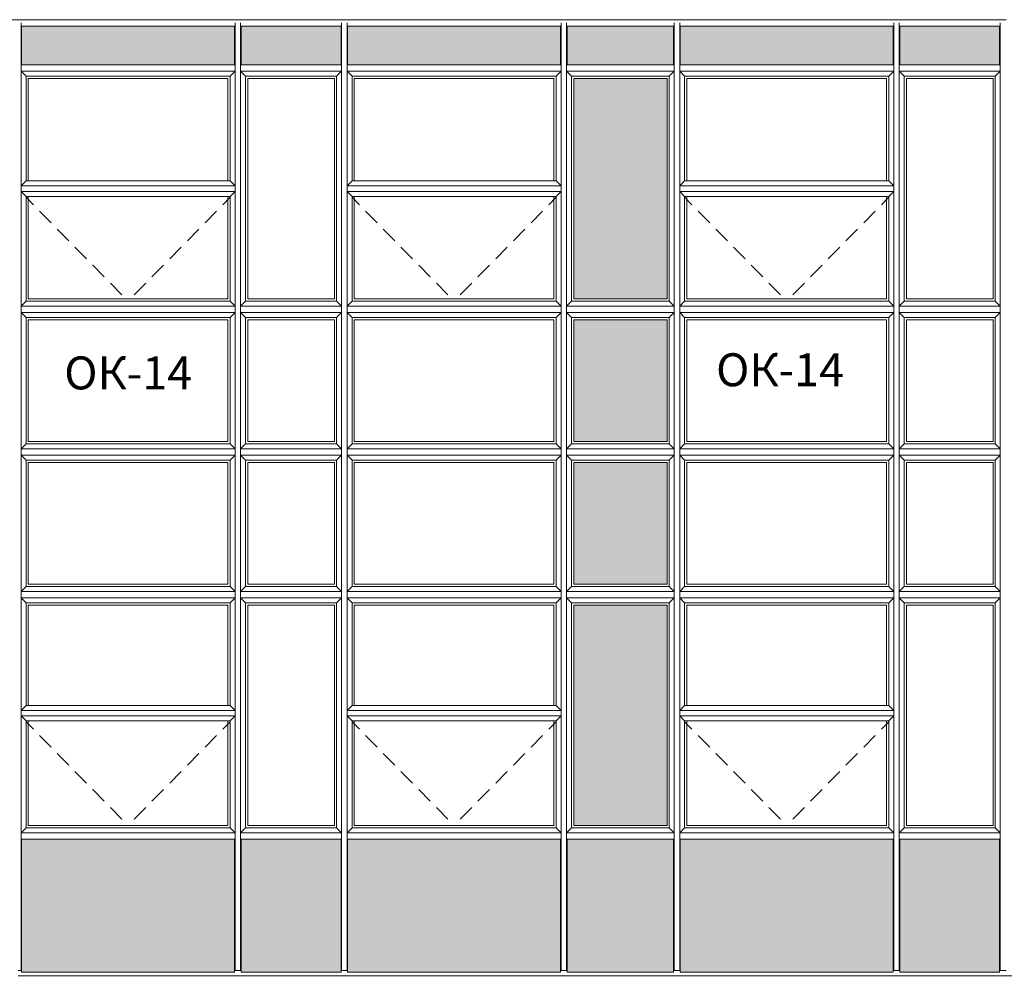
# Model space of a CAD drawing. Extents: x -497 to 120551, y 93 to 84193.
# Drawn here: x 36531 to 45501, y 48240 to 57041 of the extents above; entities that cross this region are included whole.
import ezdxf

# ---------------------------------------------------------------- set-up
doc = ezdxf.new("R2010")
doc.units = 0
doc.header["$MEASUREMENT"] = 0
doc.linetypes.add('Achse', pattern=[230, 0, -80, 150, 0])
for name, color, linetype, lineweight in [('A-BRANCA', 254, 'Continuous', 50), ('Крыши_Ном_пера__21', 7, 'Continuous', 20), ('Огражд.  лестн._Ном_пера__21', 7, 'Continuous', 20), ('Огражд.  лестн._Ном_пера__87', 7, 'Continuous', 20), ('Тексты_Ном_пера__33', 7, 'Continuous', 20)]:
    doc.layers.add(name, color=color, linetype=linetype, lineweight=lineweight)
doc.layers.add('Размерные цепочки', color=7, linetype='Continuous')
doc.styles.add('ROMANS', font='ROMANS.shx')
doc.dimstyles.new('A-COTAS 100', dxfattribs={"dimtxt": 250, "dimasz": 125, "dimexe": 0.18, "dimexo": 300, "dimgap": 75, "dimtad": 1, "dimdec": 0, "dimzin": 0, "dimdsep": 46, "dimtxsty": 'ROMANS', "dimblk": 'DOT', "dimcen": 0.9, "dimclrd": 256, "dimclre": 256, "dimclrt": 256, "dimadec": 0, "dimazin": 0, "dimtfac": 1, "dimtdec": 0, "dimtmove": 2, "dimatfit": 3, "dimldrblk": 'DOT', "dimfxl": 0, "dimtolj": 1, "dimtzin": 0, "dimarcsym": 0})

# ---------------------------------------------------------------- blocks, each defined once
blk = doc.blocks.new('_Dot')
at = {"color": 0, "linetype": 'ByBlock', "lineweight": -2}
blk.add_line((-0.5, 0), (-1, 0), dxfattribs=at)
at = {"color": 0, "linetype": 'ByBlock', "const_width": 0.5}
blk.add_lwpolyline([(-0.25, 0, 1), (0.25, 0, 1)], format="xyb", close=True, dxfattribs=at)
blk = doc.blocks.new('*D49')
at = {"layer": 'Defpoints', "color": 0, "linetype": 'Continuous'}
for p in [(78128.8, 52173.6), (23816.4, 50186.6), (78128.8, 47363.6)]:
    blk.add_point(p, dxfattribs=at)
at = {"layer": 'Размерные цепочки', "linetype": 'Continuous', "lineweight": -2}
for p, q in [((78128.8, 51873.6), (78128.8, 47363.5)), ((23816.4, 49886.6), (23816.4, 47363.5)), ((23941.4, 47363.6), (78003.8, 47363.6))]:
    blk.add_line(p, q, dxfattribs=at)
at = {"layer": 'Размерные цепочки', "linetype": 'Continuous', "lineweight": -2, "xscale": 125, "yscale": 125, "zscale": 125, "rotation": 180}
blk.add_blockref('_Dot', (23816.4, 47363.6), dxfattribs=at)
at = {"layer": 'Размерные цепочки', "linetype": 'Continuous', "lineweight": -2, "xscale": 125, "yscale": 125, "zscale": 125}
blk.add_blockref('_Dot', (78128.8, 47363.6), dxfattribs=at)
at = {"layer": 'Размерные цепочки', "linetype": 'Continuous', "insert": (50972.6, 47563.6), "char_height": 250, "attachment_point": 5, "style": 'ROMANS'}
blk.add_mtext('\\A1;\\A1;54\xa0310', dxfattribs=at)

msp = doc.modelspace()

# ---------------------------------------------------------------- hatches: boundary and pattern name
at = {"layer": 'A-BRANCA'}
for points in [[(36548.8, 56981.1), (36548.8, 56631.1), (38488.8, 56631.1), (38488.8, 56981.1)], [(39458.8, 56631.1), (39458.8, 56981.1), (38548.8, 56981.1), (38548.8, 56631.1)], [(41458.8, 56631.1), (41458.8, 56981.1), (39518.8, 56981.1), (39518.8, 56631.1)], [(42488.8, 56631.1), (42488.8, 56981.1), (41518.8, 56981.1), (41518.8, 56631.1)], [(44488.8, 56631.1), (44488.8, 56981.1), (42548.8, 56981.1), (42548.8, 56631.1)], [(45458.8, 56631.1), (45458.8, 56981.1), (44548.8, 56981.1), (44548.8, 56631.1)], [(42428.8, 54496.1), (42428.8, 56506.1), (41578.8, 56506.1), (41578.8, 54496.1)], [(42428.8, 53196.1), (42428.8, 54306.1), (41578.8, 54306.1), (41578.8, 53196.1)], [(42428.8, 51896.1), (42428.8, 53006.1), (41578.8, 53006.1), (41578.8, 51896.1)], [(42428.8, 49696.1), (42428.8, 51706.1), (41578.8, 51706.1), (41578.8, 49696.1)], [(38488.8, 49571.1), (36548.8, 49571.1), (36548.8, 48361.1), (38488.8, 48361.1)], [(39458.8, 49571.1), (38548.8, 49571.1), (38548.8, 48361.1), (39458.8, 48361.1)], [(39518.8, 49571.1), (39518.8, 48361.1), (41458.8, 48361.1), (41458.8, 49571.1)], [(42488.8, 49571.1), (41518.8, 49571.1), (41518.8, 48361.1), (42488.8, 48361.1)], [(44488.8, 48361.1), (44488.8, 49571.1), (42548.8, 49571.1), (42548.8, 48361.1)], [(45458.8, 49571.1), (44548.8, 49571.1), (44548.8, 48361.1), (45458.8, 48361.1)]]:
    msp.add_hatch(color=256, dxfattribs=at).paths.add_polyline_path(points, flags=0)

# ---------------------------------------------------------------- linework, layer by layer
at = {"layer": 'Крыши_Ном_пера__21', "linetype": 'Achse'}
for p, q in [((37518.8, 54476.1), (36588.8, 55422.6)), ((37518.8, 54476.1), (38448.8, 55422.6)), ((40488.8, 54476.1), (39558.8, 55422.6)), ((40488.8, 54476.1), (41418.8, 55422.6)), ((43518.8, 54476.1), (42588.8, 55422.6)), ((43518.8, 54476.1), (44448.8, 55422.6)), ((37518.8, 49696.1), (36588.8, 50642.6)), ((37518.8, 49696.1), (38448.8, 50642.6)), ((40488.8, 49696.1), (39558.8, 50642.6)), ((40488.8, 49696.1), (41418.8, 50642.6)), ((43518.8, 49696.1), (42588.8, 50642.6)), ((43518.8, 49696.1), (44448.8, 50642.6))]:
    msp.add_line(p, q, dxfattribs=at)
at = {"layer": 'Огражд.  лестн._Ном_пера__21', "linetype": 'Continuous'}
for p, q in [((36608.8, 56506.1), (38428.8, 56506.1)), ((36608.8, 55571.1), (36608.8, 56506.1)), ((38428.8, 56506.1), (38428.8, 55571.1)), ((38608.8, 56506.1), (39398.8, 56506.1)), ((38608.8, 54496.1), (38608.8, 56506.1)), ((39398.8, 56506.1), (39398.8, 54496.1)), ((39578.8, 56506.1), (41398.8, 56506.1)), ((39578.8, 55571.1), (39578.8, 56506.1)), ((41398.8, 56506.1), (41398.8, 55571.1)), ((41578.8, 56506.1), (42428.8, 56506.1)), ((41578.8, 54496.1), (41578.8, 56506.1)), ((42428.8, 56506.1), (42428.8, 54496.1)), ((42608.8, 56506.1), (44428.8, 56506.1)), ((42608.8, 55571.1), (42608.8, 56506.1)), ((44428.8, 56506.1), (44428.8, 55571.1)), ((44608.8, 56506.1), (45398.8, 56506.1)), ((44608.8, 54496.1), (44608.8, 56506.1)), ((45398.8, 56506.1), (45398.8, 54496.1)), ((36588.8, 55571.1), (36543.8, 55526.1)), ((36543.8, 55526.1), (38493.8, 55526.1)), ((38448.8, 55571.1), (36588.8, 55571.1)), ((38493.8, 55526.1), (38448.8, 55571.1)), ((39558.8, 55571.1), (39513.8, 55526.1)), ((39513.8, 55526.1), (41463.8, 55526.1)), ((41418.8, 55571.1), (39558.8, 55571.1)), ((41463.8, 55526.1), (41418.8, 55571.1)), ((42588.8, 55571.1), (42543.8, 55526.1)), ((42543.8, 55526.1), (44493.8, 55526.1)), ((44448.8, 55571.1), (42588.8, 55571.1)), ((44493.8, 55526.1), (44448.8, 55571.1)), ((36543.8, 55476.1), (36588.8, 55431.1)), ((38493.8, 55476.1), (36543.8, 55476.1)), ((38493.8, 55476.1), (38448.8, 55431.1)), ((39513.8, 55476.1), (39558.8, 55431.1)), ((41463.8, 55476.1), (39513.8, 55476.1)), ((41463.8, 55476.1), (41418.8, 55431.1)), ((42543.8, 55476.1), (42588.8, 55431.1)), ((44493.8, 55476.1), (42543.8, 55476.1)), ((44493.8, 55476.1), (44448.8, 55431.1)), ((36588.8, 55431.1), (38448.8, 55431.1)), ((36608.8, 54496.1), (36608.8, 55431.1)), ((38428.8, 55431.1), (38428.8, 54496.1)), ((39558.8, 55431.1), (41418.8, 55431.1)), ((39578.8, 54496.1), (39578.8, 55431.1)), ((41398.8, 55431.1), (41398.8, 54496.1)), ((42588.8, 55431.1), (44448.8, 55431.1)), ((42608.8, 54496.1), (42608.8, 55431.1)), ((44428.8, 55431.1), (44428.8, 54496.1)), ((38428.8, 54496.1), (36608.8, 54496.1)), ((39398.8, 54496.1), (38608.8, 54496.1)), ((41398.8, 54496.1), (39578.8, 54496.1)), ((42428.8, 54496.1), (41578.8, 54496.1)), ((44428.8, 54496.1), (42608.8, 54496.1)), ((45398.8, 54496.1), (44608.8, 54496.1)), ((36608.8, 54306.1), (38428.8, 54306.1)), ((36608.8, 53196.1), (36608.8, 54306.1)), ((38428.8, 54306.1), (38428.8, 53196.1)), ((38608.8, 54306.1), (39398.8, 54306.1)), ((38608.8, 53196.1), (38608.8, 54306.1)), ((39398.8, 54306.1), (39398.8, 53196.1)), ((39578.8, 54306.1), (41398.8, 54306.1)), ((39578.8, 53196.1), (39578.8, 54306.1)), ((41398.8, 54306.1), (41398.8, 53196.1)), ((41578.8, 54306.1), (42428.8, 54306.1)), ((41578.8, 53196.1), (41578.8, 54306.1)), ((42428.8, 54306.1), (42428.8, 53196.1)), ((42608.8, 54306.1), (44428.8, 54306.1)), ((42608.8, 53196.1), (42608.8, 54306.1)), ((44428.8, 54306.1), (44428.8, 53196.1)), ((44608.8, 54306.1), (45398.8, 54306.1)), ((44608.8, 53196.1), (44608.8, 54306.1)), ((45398.8, 54306.1), (45398.8, 53196.1)), ((38428.8, 53196.1), (36608.8, 53196.1)), ((39398.8, 53196.1), (38608.8, 53196.1)), ((41398.8, 53196.1), (39578.8, 53196.1)), ((42428.8, 53196.1), (41578.8, 53196.1)), ((44428.8, 53196.1), (42608.8, 53196.1)), ((45398.8, 53196.1), (44608.8, 53196.1)), ((36608.8, 53006.1), (38428.8, 53006.1)), ((36608.8, 51896.1), (36608.8, 53006.1)), ((38428.8, 53006.1), (38428.8, 51896.1)), ((38608.8, 53006.1), (39398.8, 53006.1)), ((38608.8, 51896.1), (38608.8, 53006.1)), ((39398.8, 53006.1), (39398.8, 51896.1)), ((39578.8, 53006.1), (41398.8, 53006.1)), ((39578.8, 51896.1), (39578.8, 53006.1)), ((41398.8, 53006.1), (41398.8, 51896.1)), ((41578.8, 53006.1), (42428.8, 53006.1)), ((41578.8, 51896.1), (41578.8, 53006.1)), ((42428.8, 53006.1), (42428.8, 51896.1)), ((42608.8, 53006.1), (44428.8, 53006.1)), ((42608.8, 51896.1), (42608.8, 53006.1)), ((44428.8, 53006.1), (44428.8, 51896.1)), ((44608.8, 53006.1), (45398.8, 53006.1)), ((44608.8, 51896.1), (44608.8, 53006.1)), ((45398.8, 53006.1), (45398.8, 51896.1)), ((38428.8, 51896.1), (36608.8, 51896.1)), ((39398.8, 51896.1), (38608.8, 51896.1)), ((41398.8, 51896.1), (39578.8, 51896.1)), ((42428.8, 51896.1), (41578.8, 51896.1)), ((44428.8, 51896.1), (42608.8, 51896.1)), ((45398.8, 51896.1), (44608.8, 51896.1)), ((36608.8, 51706.1), (38428.8, 51706.1)), ((36608.8, 50791.1), (36608.8, 51706.1)), ((38428.8, 51706.1), (38428.8, 50791.1)), ((38608.8, 51706.1), (39398.8, 51706.1)), ((38608.8, 49696.1), (38608.8, 51706.1)), ((39398.8, 51706.1), (39398.8, 49696.1)), ((39578.8, 51706.1), (41398.8, 51706.1)), ((39578.8, 50791.1), (39578.8, 51706.1)), ((41398.8, 51706.1), (41398.8, 50791.1)), ((41578.8, 51706.1), (42428.8, 51706.1)), ((41578.8, 49696.1), (41578.8, 51706.1)), ((42428.8, 51706.1), (42428.8, 49696.1)), ((42608.8, 51706.1), (44428.8, 51706.1)), ((42608.8, 50791.1), (42608.8, 51706.1)), ((44428.8, 51706.1), (44428.8, 50791.1)), ((44608.8, 51706.1), (45398.8, 51706.1)), ((44608.8, 49696.1), (44608.8, 51706.1)), ((45398.8, 51706.1), (45398.8, 49696.1)), ((36588.8, 50791.1), (36543.8, 50746.1)), ((38448.8, 50791.1), (36588.8, 50791.1)), ((38493.8, 50746.1), (38448.8, 50791.1)), ((39558.8, 50791.1), (39513.8, 50746.1)), ((41418.8, 50791.1), (39558.8, 50791.1)), ((41463.8, 50746.1), (41418.8, 50791.1)), ((42588.8, 50791.1), (42543.8, 50746.1)), ((44448.8, 50791.1), (42588.8, 50791.1)), ((44493.8, 50746.1), (44448.8, 50791.1)), ((36543.8, 50746.1), (38493.8, 50746.1)), ((36543.8, 50696.1), (36588.8, 50651.1)), ((38493.8, 50696.1), (36543.8, 50696.1)), ((38493.8, 50696.1), (38448.8, 50651.1)), ((39513.8, 50746.1), (41463.8, 50746.1)), ((39513.8, 50696.1), (39558.8, 50651.1)), ((41463.8, 50696.1), (39513.8, 50696.1)), ((41463.8, 50696.1), (41418.8, 50651.1)), ((42543.8, 50746.1), (44493.8, 50746.1)), ((42543.8, 50696.1), (42588.8, 50651.1)), ((44493.8, 50696.1), (42543.8, 50696.1)), ((44493.8, 50696.1), (44448.8, 50651.1)), ((36588.8, 50651.1), (38448.8, 50651.1)), ((36608.8, 49696.1), (36608.8, 50651.1)), ((38428.8, 50651.1), (38428.8, 49696.1)), ((39558.8, 50651.1), (41418.8, 50651.1)), ((39578.8, 49696.1), (39578.8, 50651.1)), ((41398.8, 50651.1), (41398.8, 49696.1)), ((42588.8, 50651.1), (44448.8, 50651.1)), ((42608.8, 49696.1), (42608.8, 50651.1)), ((44428.8, 50651.1), (44428.8, 49696.1)), ((38428.8, 49696.1), (36608.8, 49696.1)), ((39398.8, 49696.1), (38608.8, 49696.1)), ((41398.8, 49696.1), (39578.8, 49696.1)), ((42428.8, 49696.1), (41578.8, 49696.1)), ((44428.8, 49696.1), (42608.8, 49696.1)), ((45398.8, 49696.1), (44608.8, 49696.1))]:
    msp.add_line(p, q, dxfattribs=at)
at = {"layer": 'Огражд.  лестн._Ном_пера__87', "linetype": 'Continuous'}
for p, q in [((35518.8, 57041.1), (36558.1, 57041.1)), ((36543.8, 56601.1), (36543.8, 57011.1)), ((36548.8, 57041.1), (38557, 57041.1)), ((38488.8, 56981.1), (36548.8, 56981.1)), ((36548.8, 56981.1), (36548.8, 56631.1)), ((38488.8, 56631.1), (38488.8, 56981.1)), ((38493.8, 56601.1), (38493.8, 57011.1)), ((38543.8, 56601.1), (38543.8, 57011.1)), ((38548.8, 57041.1), (39528.9, 57041.1)), ((39458.8, 56981.1), (38548.8, 56981.1)), ((38548.8, 56981.1), (38548.8, 56631.1)), ((39458.8, 56631.1), (39458.8, 56981.1)), ((39463.8, 56601.1), (39463.8, 57011.1)), ((39513.8, 56601.1), (39513.8, 57011.1)), ((39518.8, 57041.1), (41518.8, 57041.1)), ((41458.8, 56981.1), (39518.8, 56981.1)), ((39518.8, 56981.1), (39518.8, 56631.1)), ((41458.8, 56631.1), (41458.8, 56981.1)), ((41463.8, 56601.1), (41463.8, 57011.1)), ((41513.8, 56601.1), (41513.8, 57011.1)), ((41518.8, 57041.1), (42548.8, 57041.1)), ((42488.8, 56981.1), (41518.8, 56981.1)), ((41518.8, 56981.1), (41518.8, 56631.1)), ((42488.8, 56631.1), (42488.8, 56981.1)), ((42493.8, 56601.1), (42493.8, 57011.1)), ((42543.8, 56601.1), (42543.8, 57011.1)), ((42548.8, 57041.1), (44548.8, 57041.1)), ((44488.8, 56981.1), (42548.8, 56981.1)), ((42548.8, 56981.1), (42548.8, 56631.1)), ((44488.8, 56631.1), (44488.8, 56981.1)), ((44493.8, 56601.1), (44493.8, 57011.1)), ((44543.8, 56601.1), (44543.8, 57011.1)), ((44548.8, 57041.1), (45518.8, 57041.1)), ((45458.8, 56981.1), (44548.8, 56981.1)), ((44548.8, 56981.1), (44548.8, 56631.1)), ((45458.8, 56631.1), (45458.8, 56981.1)), ((45463.8, 56601.1), (45463.8, 57011.1)), ((36543.8, 56571.1), (36543.8, 56601.1)), ((36548.8, 56631.1), (38488.8, 56631.1)), ((38493.8, 56571.1), (38493.8, 56601.1)), ((38543.8, 56571.1), (38543.8, 56601.1)), ((38548.8, 56631.1), (39458.8, 56631.1)), ((39463.8, 56571.1), (39463.8, 56601.1)), ((39513.8, 56571.1), (39513.8, 56601.1)), ((39518.8, 56631.1), (41458.8, 56631.1)), ((41463.8, 56571.1), (41463.8, 56601.1)), ((41513.8, 56571.1), (41513.8, 56601.1)), ((41518.8, 56631.1), (42488.8, 56631.1)), ((42493.8, 56571.1), (42493.8, 56601.1)), ((42543.8, 56571.1), (42543.8, 56601.1)), ((42548.8, 56631.1), (44488.8, 56631.1)), ((44493.8, 56571.1), (44493.8, 56601.1)), ((44543.8, 56571.1), (44543.8, 56601.1)), ((44548.8, 56631.1), (45458.8, 56631.1)), ((45463.8, 56571.1), (45463.8, 56601.1)), ((36543.8, 56571.1), (36588.8, 56526.1)), ((38493.8, 56571.1), (36543.8, 56571.1)), ((36543.8, 56571.1), (36543.8, 54431.1)), ((36588.8, 56526.1), (38448.8, 56526.1)), ((36588.8, 55571.1), (36588.8, 56526.1)), ((38493.8, 56571.1), (38448.8, 56526.1)), ((38448.8, 56526.1), (38448.8, 55571.1)), ((38493.8, 54431.1), (38493.8, 56571.1)), ((38543.8, 56571.1), (38588.8, 56526.1)), ((39463.8, 56571.1), (38543.8, 56571.1)), ((38543.8, 56571.1), (38543.8, 54431.1)), ((38588.8, 56526.1), (39418.8, 56526.1)), ((38588.8, 54476.1), (38588.8, 56526.1)), ((39463.8, 56571.1), (39418.8, 56526.1)), ((39418.8, 56526.1), (39418.8, 54476.1)), ((39463.8, 54431.1), (39463.8, 56571.1)), ((39513.8, 56571.1), (39558.8, 56526.1)), ((41463.8, 56571.1), (39513.8, 56571.1)), ((39513.8, 56571.1), (39513.8, 54431.1)), ((39558.8, 56526.1), (41418.8, 56526.1)), ((39558.8, 55571.1), (39558.8, 56526.1)), ((41463.8, 56571.1), (41418.8, 56526.1)), ((41418.8, 56526.1), (41418.8, 55571.1)), ((41463.8, 54431.1), (41463.8, 56571.1)), ((41513.8, 56571.1), (41558.8, 56526.1)), ((42493.8, 56571.1), (41513.8, 56571.1)), ((41513.8, 56571.1), (41513.8, 54431.1)), ((41558.8, 56526.1), (42448.8, 56526.1)), ((41558.8, 54476.1), (41558.8, 56526.1)), ((42493.8, 56571.1), (42448.8, 56526.1)), ((42448.8, 56526.1), (42448.8, 54476.1)), ((42493.8, 54431.1), (42493.8, 56571.1)), ((42543.8, 56571.1), (42588.8, 56526.1)), ((44493.8, 56571.1), (42543.8, 56571.1)), ((42543.8, 56571.1), (42543.8, 54431.1)), ((42588.8, 56526.1), (44448.8, 56526.1)), ((42588.8, 55571.1), (42588.8, 56526.1)), ((44493.8, 56571.1), (44448.8, 56526.1)), ((44448.8, 56526.1), (44448.8, 55571.1)), ((44493.8, 54431.1), (44493.8, 56571.1)), ((44543.8, 56571.1), (44588.8, 56526.1)), ((45463.8, 56571.1), (44543.8, 56571.1)), ((44543.8, 56571.1), (44543.8, 54431.1)), ((44588.8, 56526.1), (45418.8, 56526.1)), ((44588.8, 54476.1), (44588.8, 56526.1)), ((45463.8, 56571.1), (45418.8, 56526.1)), ((45418.8, 56526.1), (45418.8, 54476.1)), ((45463.8, 54431.1), (45463.8, 56571.1)), ((36588.8, 54476.1), (36588.8, 55431.1)), ((38448.8, 55431.1), (38448.8, 54476.1)), ((39558.8, 54476.1), (39558.8, 55431.1)), ((41418.8, 55431.1), (41418.8, 54476.1)), ((42588.8, 54476.1), (42588.8, 55431.1)), ((44448.8, 55431.1), (44448.8, 54476.1)), ((36588.8, 54476.1), (36543.8, 54431.1)), ((38448.8, 54476.1), (36588.8, 54476.1)), ((38493.8, 54431.1), (38448.8, 54476.1)), ((38588.8, 54476.1), (38543.8, 54431.1)), ((39418.8, 54476.1), (38588.8, 54476.1)), ((39463.8, 54431.1), (39418.8, 54476.1)), ((39558.8, 54476.1), (39513.8, 54431.1)), ((41418.8, 54476.1), (39558.8, 54476.1)), ((41463.8, 54431.1), (41418.8, 54476.1)), ((41558.8, 54476.1), (41513.8, 54431.1)), ((42448.8, 54476.1), (41558.8, 54476.1)), ((42493.8, 54431.1), (42448.8, 54476.1)), ((42588.8, 54476.1), (42543.8, 54431.1)), ((44448.8, 54476.1), (42588.8, 54476.1)), ((44493.8, 54431.1), (44448.8, 54476.1)), ((44588.8, 54476.1), (44543.8, 54431.1)), ((45418.8, 54476.1), (44588.8, 54476.1)), ((45463.8, 54431.1), (45418.8, 54476.1)), ((36543.8, 54401.1), (36543.8, 54431.1)), ((36543.8, 54431.1), (38493.8, 54431.1)), ((36543.8, 54371.1), (36543.8, 54401.1)), ((36543.8, 54371.1), (36588.8, 54326.1)), ((38493.8, 54371.1), (36543.8, 54371.1)), ((36543.8, 54371.1), (36543.8, 53131.1)), ((38493.8, 54371.1), (38448.8, 54326.1)), ((38493.8, 54401.1), (38493.8, 54431.1)), ((38493.8, 54371.1), (38493.8, 54401.1)), ((38493.8, 53131.1), (38493.8, 54371.1)), ((38543.8, 54401.1), (38543.8, 54431.1)), ((38543.8, 54431.1), (39463.8, 54431.1)), ((38543.8, 54371.1), (38543.8, 54401.1)), ((38543.8, 54371.1), (38588.8, 54326.1)), ((39463.8, 54371.1), (38543.8, 54371.1)), ((38543.8, 54371.1), (38543.8, 53131.1)), ((39463.8, 54371.1), (39418.8, 54326.1)), ((39463.8, 54401.1), (39463.8, 54431.1)), ((39463.8, 54371.1), (39463.8, 54401.1)), ((39463.8, 53131.1), (39463.8, 54371.1)), ((39513.8, 54401.1), (39513.8, 54431.1)), ((39513.8, 54431.1), (41463.8, 54431.1)), ((39513.8, 54371.1), (39513.8, 54401.1)), ((39513.8, 54371.1), (39558.8, 54326.1)), ((41463.8, 54371.1), (39513.8, 54371.1)), ((39513.8, 54371.1), (39513.8, 53131.1)), ((41463.8, 54371.1), (41418.8, 54326.1)), ((41463.8, 54401.1), (41463.8, 54431.1)), ((41463.8, 54371.1), (41463.8, 54401.1)), ((41463.8, 53131.1), (41463.8, 54371.1)), ((41513.8, 54401.1), (41513.8, 54431.1)), ((41513.8, 54431.1), (42493.8, 54431.1)), ((41513.8, 54371.1), (41513.8, 54401.1)), ((41513.8, 54371.1), (41558.8, 54326.1)), ((42493.8, 54371.1), (41513.8, 54371.1)), ((41513.8, 54371.1), (41513.8, 53131.1)), ((42493.8, 54371.1), (42448.8, 54326.1)), ((42493.8, 54401.1), (42493.8, 54431.1)), ((42493.8, 54371.1), (42493.8, 54401.1)), ((42493.8, 53131.1), (42493.8, 54371.1)), ((42543.8, 54401.1), (42543.8, 54431.1)), ((42543.8, 54431.1), (44493.8, 54431.1)), ((42543.8, 54371.1), (42543.8, 54401.1)), ((42543.8, 54371.1), (42588.8, 54326.1)), ((44493.8, 54371.1), (42543.8, 54371.1)), ((42543.8, 54371.1), (42543.8, 53131.1)), ((44493.8, 54371.1), (44448.8, 54326.1)), ((44493.8, 54401.1), (44493.8, 54431.1)), ((44493.8, 54371.1), (44493.8, 54401.1)), ((44493.8, 53131.1), (44493.8, 54371.1)), ((44543.8, 54401.1), (44543.8, 54431.1)), ((44543.8, 54431.1), (45463.8, 54431.1)), ((44543.8, 54371.1), (44543.8, 54401.1)), ((44543.8, 54371.1), (44588.8, 54326.1)), ((45463.8, 54371.1), (44543.8, 54371.1)), ((44543.8, 54371.1), (44543.8, 53131.1)), ((45463.8, 54371.1), (45418.8, 54326.1)), ((45463.8, 54401.1), (45463.8, 54431.1)), ((45463.8, 54371.1), (45463.8, 54401.1)), ((45463.8, 53131.1), (45463.8, 54371.1)), ((36588.8, 54326.1), (38448.8, 54326.1)), ((36588.8, 53176.1), (36588.8, 54326.1)), ((38448.8, 54326.1), (38448.8, 53176.1)), ((38588.8, 54326.1), (39418.8, 54326.1)), ((38588.8, 53176.1), (38588.8, 54326.1)), ((39418.8, 54326.1), (39418.8, 53176.1)), ((39558.8, 54326.1), (41418.8, 54326.1)), ((39558.8, 53176.1), (39558.8, 54326.1)), ((41418.8, 54326.1), (41418.8, 53176.1)), ((41558.8, 54326.1), (42448.8, 54326.1)), ((41558.8, 53176.1), (41558.8, 54326.1)), ((42448.8, 54326.1), (42448.8, 53176.1)), ((42588.8, 54326.1), (44448.8, 54326.1)), ((42588.8, 53176.1), (42588.8, 54326.1)), ((44448.8, 54326.1), (44448.8, 53176.1)), ((44588.8, 54326.1), (45418.8, 54326.1)), ((44588.8, 53176.1), (44588.8, 54326.1)), ((45418.8, 54326.1), (45418.8, 53176.1)), ((36588.8, 53176.1), (36543.8, 53131.1)), ((36543.8, 53101.1), (36543.8, 53131.1)), ((36543.8, 53131.1), (38493.8, 53131.1)), ((38448.8, 53176.1), (36588.8, 53176.1)), ((38493.8, 53131.1), (38448.8, 53176.1)), ((38493.8, 53101.1), (38493.8, 53131.1)), ((38588.8, 53176.1), (38543.8, 53131.1)), ((38543.8, 53101.1), (38543.8, 53131.1)), ((38543.8, 53131.1), (39463.8, 53131.1)), ((39418.8, 53176.1), (38588.8, 53176.1)), ((39463.8, 53131.1), (39418.8, 53176.1)), ((39463.8, 53101.1), (39463.8, 53131.1)), ((39558.8, 53176.1), (39513.8, 53131.1)), ((39513.8, 53101.1), (39513.8, 53131.1)), ((39513.8, 53131.1), (41463.8, 53131.1)), ((41418.8, 53176.1), (39558.8, 53176.1)), ((41463.8, 53131.1), (41418.8, 53176.1)), ((41463.8, 53101.1), (41463.8, 53131.1)), ((41558.8, 53176.1), (41513.8, 53131.1)), ((41513.8, 53101.1), (41513.8, 53131.1)), ((41513.8, 53131.1), (42493.8, 53131.1)), ((42448.8, 53176.1), (41558.8, 53176.1)), ((42493.8, 53131.1), (42448.8, 53176.1)), ((42493.8, 53101.1), (42493.8, 53131.1)), ((42588.8, 53176.1), (42543.8, 53131.1)), ((42543.8, 53101.1), (42543.8, 53131.1)), ((42543.8, 53131.1), (44493.8, 53131.1)), ((44448.8, 53176.1), (42588.8, 53176.1)), ((44493.8, 53131.1), (44448.8, 53176.1)), ((44493.8, 53101.1), (44493.8, 53131.1)), ((44588.8, 53176.1), (44543.8, 53131.1)), ((44543.8, 53101.1), (44543.8, 53131.1)), ((44543.8, 53131.1), (45463.8, 53131.1)), ((45418.8, 53176.1), (44588.8, 53176.1)), ((45463.8, 53131.1), (45418.8, 53176.1)), ((45463.8, 53101.1), (45463.8, 53131.1)), ((36543.8, 53071.1), (36543.8, 53101.1)), ((36543.8, 53071.1), (36588.8, 53026.1)), ((38493.8, 53071.1), (36543.8, 53071.1)), ((36543.8, 53071.1), (36543.8, 51831.1)), ((36588.8, 53026.1), (38448.8, 53026.1)), ((36588.8, 51876.1), (36588.8, 53026.1)), ((38493.8, 53071.1), (38448.8, 53026.1)), ((38448.8, 53026.1), (38448.8, 51876.1)), ((38493.8, 53071.1), (38493.8, 53101.1)), ((38493.8, 51831.1), (38493.8, 53071.1)), ((38543.8, 53071.1), (38543.8, 53101.1)), ((38543.8, 53071.1), (38588.8, 53026.1)), ((39463.8, 53071.1), (38543.8, 53071.1)), ((38543.8, 53071.1), (38543.8, 51831.1)), ((38588.8, 53026.1), (39418.8, 53026.1)), ((38588.8, 51876.1), (38588.8, 53026.1)), ((39463.8, 53071.1), (39418.8, 53026.1)), ((39418.8, 53026.1), (39418.8, 51876.1)), ((39463.8, 53071.1), (39463.8, 53101.1)), ((39463.8, 51831.1), (39463.8, 53071.1)), ((39513.8, 53071.1), (39513.8, 53101.1)), ((39513.8, 53071.1), (39558.8, 53026.1)), ((41463.8, 53071.1), (39513.8, 53071.1)), ((39513.8, 53071.1), (39513.8, 51831.1)), ((39558.8, 53026.1), (41418.8, 53026.1)), ((39558.8, 51876.1), (39558.8, 53026.1)), ((41463.8, 53071.1), (41418.8, 53026.1)), ((41418.8, 53026.1), (41418.8, 51876.1)), ((41463.8, 53071.1), (41463.8, 53101.1)), ((41463.8, 51831.1), (41463.8, 53071.1)), ((41513.8, 53071.1), (41513.8, 53101.1)), ((41513.8, 53071.1), (41558.8, 53026.1)), ((42493.8, 53071.1), (41513.8, 53071.1)), ((41513.8, 53071.1), (41513.8, 51831.1)), ((41558.8, 53026.1), (42448.8, 53026.1)), ((41558.8, 51876.1), (41558.8, 53026.1)), ((42493.8, 53071.1), (42448.8, 53026.1)), ((42448.8, 53026.1), (42448.8, 51876.1)), ((42493.8, 53071.1), (42493.8, 53101.1)), ((42493.8, 51831.1), (42493.8, 53071.1)), ((42543.8, 53071.1), (42543.8, 53101.1)), ((42543.8, 53071.1), (42588.8, 53026.1)), ((44493.8, 53071.1), (42543.8, 53071.1)), ((42543.8, 53071.1), (42543.8, 51831.1)), ((42588.8, 53026.1), (44448.8, 53026.1)), ((42588.8, 51876.1), (42588.8, 53026.1)), ((44493.8, 53071.1), (44448.8, 53026.1)), ((44448.8, 53026.1), (44448.8, 51876.1)), ((44493.8, 53071.1), (44493.8, 53101.1)), ((44493.8, 51831.1), (44493.8, 53071.1)), ((44543.8, 53071.1), (44543.8, 53101.1)), ((44543.8, 53071.1), (44588.8, 53026.1)), ((45463.8, 53071.1), (44543.8, 53071.1)), ((44543.8, 53071.1), (44543.8, 51831.1)), ((44588.8, 53026.1), (45418.8, 53026.1)), ((44588.8, 51876.1), (44588.8, 53026.1)), ((45463.8, 53071.1), (45418.8, 53026.1)), ((45418.8, 53026.1), (45418.8, 51876.1)), ((45463.8, 53071.1), (45463.8, 53101.1)), ((45463.8, 51831.1), (45463.8, 53071.1)), ((36588.8, 51876.1), (36543.8, 51831.1)), ((38448.8, 51876.1), (36588.8, 51876.1)), ((38493.8, 51831.1), (38448.8, 51876.1)), ((38588.8, 51876.1), (38543.8, 51831.1)), ((39418.8, 51876.1), (38588.8, 51876.1)), ((39463.8, 51831.1), (39418.8, 51876.1)), ((39558.8, 51876.1), (39513.8, 51831.1)), ((41418.8, 51876.1), (39558.8, 51876.1)), ((41463.8, 51831.1), (41418.8, 51876.1)), ((41558.8, 51876.1), (41513.8, 51831.1)), ((42448.8, 51876.1), (41558.8, 51876.1)), ((42493.8, 51831.1), (42448.8, 51876.1)), ((42588.8, 51876.1), (42543.8, 51831.1)), ((44448.8, 51876.1), (42588.8, 51876.1)), ((44493.8, 51831.1), (44448.8, 51876.1)), ((44588.8, 51876.1), (44543.8, 51831.1)), ((45418.8, 51876.1), (44588.8, 51876.1)), ((45463.8, 51831.1), (45418.8, 51876.1)), ((36543.8, 51801.1), (36543.8, 51831.1)), ((36543.8, 51831.1), (38493.8, 51831.1)), ((36543.8, 51771.1), (36543.8, 51801.1)), ((36543.8, 51771.1), (36588.8, 51726.1)), ((38493.8, 51771.1), (36543.8, 51771.1)), ((36543.8, 51771.1), (36543.8, 49631.1)), ((38493.8, 51771.1), (38448.8, 51726.1)), ((38493.8, 51801.1), (38493.8, 51831.1)), ((38493.8, 51771.1), (38493.8, 51801.1)), ((38493.8, 49631.1), (38493.8, 51771.1)), ((38543.8, 51801.1), (38543.8, 51831.1)), ((38543.8, 51831.1), (39463.8, 51831.1)), ((38543.8, 51771.1), (38543.8, 51801.1)), ((38543.8, 51771.1), (38588.8, 51726.1)), ((39463.8, 51771.1), (38543.8, 51771.1)), ((38543.8, 51771.1), (38543.8, 49631.1)), ((39463.8, 51771.1), (39418.8, 51726.1)), ((39463.8, 51801.1), (39463.8, 51831.1)), ((39463.8, 51771.1), (39463.8, 51801.1)), ((39463.8, 49631.1), (39463.8, 51771.1)), ((39513.8, 51801.1), (39513.8, 51831.1)), ((39513.8, 51831.1), (41463.8, 51831.1)), ((39513.8, 51771.1), (39513.8, 51801.1)), ((39513.8, 51771.1), (39558.8, 51726.1)), ((41463.8, 51771.1), (39513.8, 51771.1)), ((39513.8, 51771.1), (39513.8, 49631.1)), ((41463.8, 51771.1), (41418.8, 51726.1)), ((41463.8, 51801.1), (41463.8, 51831.1)), ((41463.8, 51771.1), (41463.8, 51801.1)), ((41463.8, 49631.1), (41463.8, 51771.1)), ((41513.8, 51801.1), (41513.8, 51831.1)), ((41513.8, 51831.1), (42493.8, 51831.1)), ((41513.8, 51771.1), (41513.8, 51801.1)), ((41513.8, 51771.1), (41558.8, 51726.1)), ((42493.8, 51771.1), (41513.8, 51771.1)), ((41513.8, 51771.1), (41513.8, 49631.1)), ((42493.8, 51771.1), (42448.8, 51726.1)), ((42493.8, 51801.1), (42493.8, 51831.1)), ((42493.8, 51771.1), (42493.8, 51801.1)), ((42493.8, 49631.1), (42493.8, 51771.1)), ((42543.8, 51801.1), (42543.8, 51831.1)), ((42543.8, 51831.1), (44493.8, 51831.1)), ((42543.8, 51771.1), (42543.8, 51801.1)), ((42543.8, 51771.1), (42588.8, 51726.1)), ((44493.8, 51771.1), (42543.8, 51771.1)), ((42543.8, 51771.1), (42543.8, 49631.1)), ((44493.8, 51771.1), (44448.8, 51726.1)), ((44493.8, 51801.1), (44493.8, 51831.1)), ((44493.8, 51771.1), (44493.8, 51801.1)), ((44493.8, 49631.1), (44493.8, 51771.1)), ((44543.8, 51801.1), (44543.8, 51831.1)), ((44543.8, 51831.1), (45463.8, 51831.1)), ((44543.8, 51771.1), (44543.8, 51801.1)), ((44543.8, 51771.1), (44588.8, 51726.1)), ((45463.8, 51771.1), (44543.8, 51771.1)), ((44543.8, 51771.1), (44543.8, 49631.1)), ((45463.8, 51771.1), (45418.8, 51726.1)), ((45463.8, 51801.1), (45463.8, 51831.1)), ((45463.8, 51771.1), (45463.8, 51801.1)), ((45463.8, 49631.1), (45463.8, 51771.1)), ((36588.8, 51726.1), (38448.8, 51726.1)), ((36588.8, 50791.1), (36588.8, 51726.1)), ((38448.8, 51726.1), (38448.8, 50791.1)), ((38588.8, 51726.1), (39418.8, 51726.1)), ((38588.8, 49676.1), (38588.8, 51726.1)), ((39418.8, 51726.1), (39418.8, 49676.1)), ((39558.8, 51726.1), (41418.8, 51726.1)), ((39558.8, 50791.1), (39558.8, 51726.1)), ((41418.8, 51726.1), (41418.8, 50791.1)), ((41558.8, 51726.1), (42448.8, 51726.1)), ((41558.8, 49676.1), (41558.8, 51726.1)), ((42448.8, 51726.1), (42448.8, 49676.1)), ((42588.8, 51726.1), (44448.8, 51726.1)), ((42588.8, 50791.1), (42588.8, 51726.1)), ((44448.8, 51726.1), (44448.8, 50791.1)), ((44588.8, 51726.1), (45418.8, 51726.1)), ((44588.8, 49676.1), (44588.8, 51726.1)), ((45418.8, 51726.1), (45418.8, 49676.1)), ((36588.8, 49676.1), (36588.8, 50651.1)), ((38448.8, 50651.1), (38448.8, 49676.1)), ((39558.8, 49676.1), (39558.8, 50651.1)), ((41418.8, 50651.1), (41418.8, 49676.1)), ((42588.8, 49676.1), (42588.8, 50651.1)), ((44448.8, 50651.1), (44448.8, 49676.1)), ((36588.8, 49676.1), (36543.8, 49631.1)), ((36543.8, 49601.1), (36543.8, 49631.1)), ((36543.8, 49631.1), (38493.8, 49631.1)), ((38448.8, 49676.1), (36588.8, 49676.1)), ((38493.8, 49631.1), (38448.8, 49676.1)), ((38493.8, 49601.1), (38493.8, 49631.1)), ((38588.8, 49676.1), (38543.8, 49631.1)), ((38543.8, 49601.1), (38543.8, 49631.1)), ((38543.8, 49631.1), (39463.8, 49631.1)), ((39418.8, 49676.1), (38588.8, 49676.1)), ((39463.8, 49631.1), (39418.8, 49676.1)), ((39463.8, 49601.1), (39463.8, 49631.1)), ((39558.8, 49676.1), (39513.8, 49631.1)), ((39513.8, 49601.1), (39513.8, 49631.1)), ((39513.8, 49631.1), (41463.8, 49631.1)), ((41418.8, 49676.1), (39558.8, 49676.1)), ((41463.8, 49631.1), (41418.8, 49676.1)), ((41463.8, 49601.1), (41463.8, 49631.1)), ((41558.8, 49676.1), (41513.8, 49631.1)), ((41513.8, 49601.1), (41513.8, 49631.1)), ((41513.8, 49631.1), (42493.8, 49631.1)), ((42448.8, 49676.1), (41558.8, 49676.1)), ((42493.8, 49631.1), (42448.8, 49676.1)), ((42493.8, 49601.1), (42493.8, 49631.1)), ((42588.8, 49676.1), (42543.8, 49631.1)), ((42543.8, 49601.1), (42543.8, 49631.1)), ((42543.8, 49631.1), (44493.8, 49631.1)), ((44448.8, 49676.1), (42588.8, 49676.1)), ((44493.8, 49631.1), (44448.8, 49676.1)), ((44493.8, 49601.1), (44493.8, 49631.1)), ((44588.8, 49676.1), (44543.8, 49631.1)), ((44543.8, 49601.1), (44543.8, 49631.1)), ((44543.8, 49631.1), (45463.8, 49631.1)), ((45418.8, 49676.1), (44588.8, 49676.1)), ((45463.8, 49631.1), (45418.8, 49676.1)), ((45463.8, 49601.1), (45463.8, 49631.1)), ((36543.8, 48376.1), (36543.8, 49601.1)), ((38488.8, 49571.1), (36548.8, 49571.1)), ((36548.8, 49571.1), (36548.8, 48361.1)), ((38488.8, 48361.1), (38488.8, 49571.1)), ((38493.8, 48376.1), (38493.8, 49601.1)), ((38543.8, 48376.1), (38543.8, 49601.1)), ((39458.8, 49571.1), (38548.8, 49571.1)), ((38548.8, 49571.1), (38548.8, 48361.1)), ((39458.8, 48361.1), (39458.8, 49571.1)), ((39463.8, 48376.1), (39463.8, 49601.1)), ((39513.8, 48376.1), (39513.8, 49601.1)), ((41458.8, 49571.1), (39518.8, 49571.1)), ((39518.8, 49571.1), (39518.8, 48361.1)), ((41458.8, 48361.1), (41458.8, 49571.1)), ((41463.8, 48376.1), (41463.8, 49601.1)), ((41513.8, 48376.1), (41513.8, 49601.1)), ((42488.8, 49571.1), (41518.8, 49571.1)), ((41518.8, 49571.1), (41518.8, 48361.1)), ((42488.8, 48361.1), (42488.8, 49571.1)), ((42493.8, 48376.1), (42493.8, 49601.1)), ((42543.8, 48376.1), (42543.8, 49601.1)), ((44488.8, 49571.1), (42548.8, 49571.1)), ((42548.8, 49571.1), (42548.8, 48361.1)), ((44488.8, 48361.1), (44488.8, 49571.1)), ((44493.8, 48376.1), (44493.8, 49601.1)), ((44543.8, 48376.1), (44543.8, 49601.1)), ((45458.8, 49571.1), (44548.8, 49571.1)), ((44548.8, 49571.1), (44548.8, 48361.1)), ((45458.8, 48361.1), (45458.8, 49571.1)), ((45463.8, 48376.1), (45463.8, 49601.1)), ((36518.8, 48376.1), (36548.8, 48376.1)), ((36548.8, 48361.1), (38488.8, 48361.1)), ((38488.8, 48376.1), (38518.8, 48376.1)), ((38518.8, 48376.1), (38548.8, 48376.1)), ((38548.8, 48361.1), (39458.8, 48361.1)), ((39458.8, 48376.1), (39488.8, 48376.1)), ((39488.8, 48376.1), (39518.8, 48376.1)), ((39518.8, 48361.1), (41458.8, 48361.1)), ((41458.8, 48376.1), (41488.8, 48376.1)), ((41488.8, 48376.1), (41518.8, 48376.1)), ((41518.8, 48361.1), (42488.8, 48361.1)), ((42488.8, 48376.1), (42518.8, 48376.1)), ((42518.8, 48376.1), (42548.8, 48376.1)), ((42548.8, 48361.1), (44488.8, 48361.1)), ((44488.8, 48376.1), (44518.8, 48376.1)), ((44518.8, 48376.1), (44548.8, 48376.1)), ((44548.8, 48361.1), (45458.8, 48361.1)), ((45458.8, 48376.1), (45488.8, 48376.1)), ((45488.8, 48376.1), (45518.8, 48376.1)), ((36518.8, 48326.1), (38518.8, 48326.1)), ((38518.8, 48326.1), (39488.8, 48326.1)), ((39488.8, 48326.1), (41488.8, 48326.1)), ((41488.8, 48326.1), (42518.8, 48326.1)), ((42518.8, 48326.1), (44518.8, 48326.1)), ((44518.8, 48326.1), (45488.8, 48326.1)), ((45488.8, 48326.1), (47488.8, 48326.1))]:
    msp.add_line(p, q, dxfattribs=at)

# ---------------------------------------------------------------- texts
at = {"layer": 'Тексты_Ном_пера__33', "linetype": 'Continuous', "char_height": 300, "attachment_point": 4, "style": 'ROMANS'}
for insert in [(42875.8, 53811.6), (36937.1, 53782.8)]:
    msp.add_mtext('{ОК-14}', dxfattribs=dict(at, insert=insert))

# ---------------------------------------------------------------- dimensions: what is measured, and where the dimension line sits
at = {"layer": 'Размерные цепочки', "linetype": 'Continuous'}
dim = msp.add_linear_dim(base=(78128.8, 47363.6), p1=(23816.4, 50186.6), p2=(78128.8, 52173.6), text='\\A1;54\xa0310', dimstyle='A-COTAS 100', dxfattribs=at)
dim.commit()
dim.dimension.update_dxf_attribs({"geometry": '*D49', "text_midpoint": (50972.6, 47563.6)})

doc.saveas('drawing.dxf')
